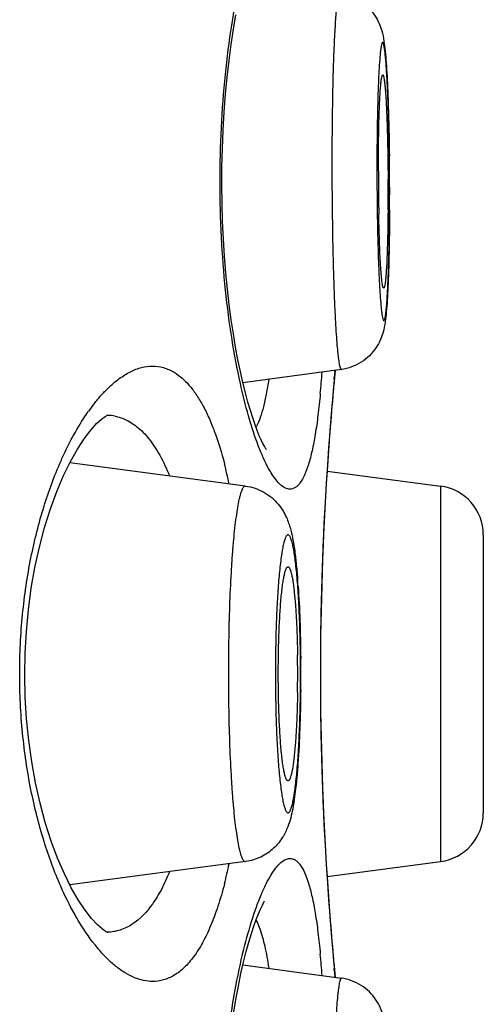
# Model space of a CAD drawing. Units: millimetres. Extents: x 4698 to 5638, y -495 to 1104.
# Drawn here: x 5416 to 5418, y 1034 to 1039 of the extents above; entities that cross this region are included whole.
import ezdxf

# ---------------------------------------------------------------- set-up
doc = ezdxf.new("R2010")
doc.units = ezdxf.units.MM
doc.header["$LTSCALE"] = 19.36
doc.layers.get('0').update_dxf_attribs({"linetype": 'CONTINUOUS'})

msp = doc.modelspace()

# ---------------------------------------------------------------- linework, layer by layer
at = {"color": 0, "linetype": 'Continuous'}
for p, q in [((5417.7021, 1037.8541), (5417.7022, 1037.8308)), ((5417.7022, 1037.8308), (5417.7022, 1037.8137)), ((5417.4531, 1036.9135), (5416.9456, 1036.8444)), ((5417.4145, 1036.8238), (5417.4223, 1036.9067)), ((5417.4194, 1036.8882), (5417.4214, 1036.9093)), ((5417.4104, 1036.7785), (5417.4145, 1036.8238)), ((5416.959, 1036.3121), (5416.0519, 1036.432)), ((5417.3805, 1036.3891), (5417.9646, 1036.3122)), ((5417.9646, 1036.3122), (5417.9646, 1034.3744)), ((5418.1855, 1036.0604), (5418.1855, 1034.6263)), ((5416.959, 1034.3745), (5416.0521, 1034.2546)), ((5417.3805, 1034.2975), (5417.9646, 1034.3744)), ((5417.4145, 1033.8628), (5417.4104, 1033.9081)), ((5416.9457, 1033.8423), (5417.4531, 1033.7731)), ((5417.4223, 1033.78), (5417.4145, 1033.8628)), ((5417.4194, 1033.7984), (5417.4189, 1033.8027)), ((5417.4214, 1033.7773), (5417.4194, 1033.7984))]:
    msp.add_line(p, q, dxfattribs=at)
for points in [[(5417.0665, 1036.5005), (5417.0671, 1036.4998), (5417.066, 1036.5012), (5417.0619, 1036.5074), (5417.056, 1036.5174), (5417.0485, 1036.5314), (5417.0396, 1036.5497), (5417.0298, 1036.5719), (5417.0192, 1036.5981), (5417.0078, 1036.6286), (5416.9959, 1036.6632), (5416.9836, 1036.7022), (5416.971, 1036.7456), (5416.9581, 1036.7934), (5416.9453, 1036.8456), (5416.9325, 1036.9022), (5416.9199, 1036.9631), (5416.9078, 1037.0281), (5416.8961, 1037.0973), (5416.8851, 1037.1703), (5416.8749, 1037.2471), (5416.8657, 1037.3274), (5416.8575, 1037.4108), (5416.8505, 1037.4972), (5416.8449, 1037.5862), (5416.8406, 1037.6772), (5416.8379, 1037.7701), (5416.8368, 1037.8644), (5416.8372, 1037.9592), (5416.8394, 1038.0542), (5416.8432, 1038.1488), (5416.8486, 1038.242), (5416.8556, 1038.3333), (5416.8639, 1038.4224), (5416.8736, 1038.5083), (5416.8843, 1038.5906), (5416.8961, 1038.6692), (5416.9086, 1038.7432)], [(5417.3765, 1036.3274), (5417.3826, 1036.4215), (5417.3887, 1036.5088), (5417.3946, 1036.5886), (5417.4003, 1036.6604), (5417.4057, 1036.7239), (5417.4104, 1036.7785)], [(5416.2013, 1036.6444), (5416.2159, 1036.6572), (5416.2353, 1036.6711), (5416.2466, 1036.6771), (5416.2486, 1036.6777), (5416.2419, 1036.6768)], [(5416.0195, 1036.3657), (5416.0553, 1036.4389), (5416.0911, 1036.5024), (5416.1264, 1036.5564), (5416.1602, 1036.6007), (5416.1905, 1036.6341), (5416.2013, 1036.6444)], [(5416.06, 1034.2389), (5416.0241, 1034.311), (5415.9893, 1034.3914), (5415.9563, 1034.4799), (5415.9257, 1034.5757), (5415.8985, 1034.6767), (5415.8751, 1034.7813), (5415.8556, 1034.8891), (5415.8402, 1034.9994), (5415.8292, 1035.1111), (5415.8225, 1035.2234), (5415.82, 1035.3367), (5415.822, 1035.45), (5415.8282, 1035.5623), (5415.8387, 1035.674), (5415.8535, 1035.7844), (5415.8725, 1035.8923), (5415.8954, 1035.9972), (5415.9221, 1036.0986), (5415.9523, 1036.195), (5415.985, 1036.2843), (5416.0195, 1036.3657)], [(5417.3826, 1034.2651), (5417.3765, 1034.3592), (5417.3707, 1034.4596), (5417.3652, 1034.5657), (5417.3602, 1034.6767), (5417.3558, 1034.7919), (5417.3522, 1034.9107), (5417.3494, 1035.0323), (5417.3475, 1035.1559), (5417.3465, 1035.2807), (5417.3465, 1035.4059), (5417.3475, 1035.5307), (5417.3494, 1035.6543), (5417.3522, 1035.7758), (5417.3558, 1035.8947), (5417.3602, 1036.0099), (5417.3652, 1036.1209), (5417.3707, 1036.227), (5417.3765, 1036.3274)], [(5416.2482, 1034.009), (5416.2472, 1034.0093), (5416.2371, 1034.0145), (5416.2188, 1034.0272), (5416.1943, 1034.0488), (5416.1645, 1034.0809), (5416.131, 1034.1238), (5416.0959, 1034.1765), (5416.06, 1034.2389)], [(5417.4104, 1033.9081), (5417.4057, 1033.9627), (5417.4003, 1034.0262), (5417.3946, 1034.098), (5417.3887, 1034.1778), (5417.3826, 1034.2651)], [(5416.8961, 1033.5892), (5416.9086, 1033.6632), (5416.9217, 1033.7325), (5416.9352, 1033.797), (5416.9489, 1033.8562), (5416.9626, 1033.9102), (5416.9761, 1033.959), (5416.9892, 1034.0026), (5417.0019, 1034.0412), (5417.014, 1034.075), (5417.0254, 1034.1042), (5417.036, 1034.129), (5417.0456, 1034.1495), (5417.0538, 1034.1654), (5417.0574, 1034.1717)]]:
    msp.add_lwpolyline(points, dxfattribs=at)
for centre, radius, start, end in [((5401.9751, 1037.8158), 15.7271, 0.28717, 0.72747), ((5433.3662, 1037.9519), 15.7297, 180.0003, 180.26045), ((5429.6656, 1037.9359), 12.0214, 180.00023, 180.15321), ((5429.1726, 1037.9316), 11.5284, 180.13853, 181.0778), ((5433.2148, 1037.9508), 15.5782, 180.259, 180.78073), ((5405.5792, 1037.8306), 12.1151, 0.00093, 0.30382), ((5401.8843, 1037.8145), 15.8176, 0.13077, 0.25997), ((5402.0331, 1037.8148), 15.6688, 0.00017, 0.1309), ((5401.6191, 1037.8133), 16.083, 0.14536, 0.28962), ((5405.9541, 1037.8307), 11.7402, 359.69136, 0.00045), ((5402.4436, 1037.8145), 15.2583, 359.73558, 0.00118), ((5402.0207, 1037.8136), 15.6814, 359.85587, 0.00017), ((5406.5513, 1037.8278), 11.143, 359.53067, 359.68967), ((5402.3126, 1037.8129), 15.3895, 359.70983, 359.85586), ((5411.8488, 1037.3038), 5.5199, 354.6537, 355.8), ((5433.61, 1035.3372), 16.2648, 174.52828, 174.83437), ((5417.1695, 1036.9308), 0.254, 345.0061, 354.5508), ((5433.7172, 1035.3264), 16.3725, 174.83048, 176.27479), ((5417.0013, 1036.0935), 1.0448, 142.4428, 144.7727), ((5416.2399, 1036.4409), 0.2359, 78.5682, 88.7193), ((5416.7566, 1036.7462), 0.2886, 332.7426, 334.0865), ((5414.5389, 1035.8306), 2.3868, 11.9215, 14.4688), ((5433.4224, 1035.3433), 16.0773, 176.26655, 183.73346), ((5417.9315, 1036.0604), 0.254, 0, 82.5), ((5413.2653, 1035.5221), 3.9741, 3.9494, 4.407), ((5411.2331, 1035.3437), 5.9948, 359.99607, 0.91254), ((5409.3681, 1035.3434), 7.8748, 359.99956, 0.51892), ((5409.1217, 1035.3434), 8.1222, 359.99944, 0.55985), ((5411.2322, 1035.3428), 5.9957, 359.08849, 359.69629), ((5411.1537, 1035.3433), 6.0743, 359.69542, 359.99996), ((5409.3681, 1035.3433), 7.8747, 359.48095, 0.00044), ((5409.0993, 1035.3433), 8.1446, 359.71141, 359.99998), ((5409.1474, 1035.343), 8.0965, 359.42196, 359.71174), ((5417.9315, 1034.6263), 0.254, 277.5, 0), ((5414.4507, 1034.8767), 2.4773, 345.5697, 348.0316), ((5433.7992, 1035.3666), 16.4547, 183.72883, 185.16578), ((5412.1305, 1033.4063), 5.2372, 4.1692, 5.3778), ((5433.2875, 1035.32), 15.9409, 185.16454, 185.3315), ((5435.2015, 1035.4997), 17.8633, 185.33501, 185.45116), ((5417.1695, 1033.7559), 0.254, 5.4485, 14.9934)]:
    msp.add_arc(centre, radius, start, end, dxfattribs=at)
for points, knots in [([(5416.9321, 1036.8416), (5416.9155, 1036.9166), (5416.8857, 1037.0761), (5416.8531, 1037.3276), (5416.8324, 1037.598), (5416.8251, 1037.8784), (5416.8319, 1038.1589), (5416.8522, 1038.4298), (5416.8844, 1038.6821), (5416.9139, 1038.8422), (5416.9305, 1038.9176)], [0, 0, 0, 0, 0.110318, 0.232765, 0.363834, 0.499423, 0.635091, 0.766392, 0.889204, 1, 1, 1, 1]), ([(5417.4447, 1038.8512), (5417.4439, 1038.8513), (5417.4427, 1038.8506), (5417.4415, 1038.8492), (5417.44, 1038.8466), (5417.4383, 1038.8421), (5417.4364, 1038.8351), (5417.4345, 1038.826), (5417.4326, 1038.815), (5417.4307, 1038.802), (5417.4281, 1038.7807), (5417.4251, 1038.7494), (5417.4218, 1038.7062), (5417.4187, 1038.6561), (5417.4158, 1038.5993), (5417.4133, 1038.5363), (5417.4101, 1038.4418), (5417.4071, 1038.3127), (5417.4049, 1038.1478), (5417.4045, 1038.0336), (5417.4045, 1037.9749)], [0, 0, 0, 0, 0.00247, 0.004224, 0.006453, 0.012483, 0.020719, 0.031199, 0.043925, 0.05889, 0.076067, 0.116928, 0.166193, 0.223455, 0.288233, 0.359982, 0.438091, 0.610686, 0.800132, 1, 1, 1, 1]), ([(5417.4447, 1038.8512), (5417.4628, 1038.8489), (5417.4987, 1038.8403), (5417.5482, 1038.8165), (5417.5911, 1038.7831), (5417.6249, 1038.7431), (5417.6478, 1038.7016), (5417.6641, 1038.6564), (5417.6735, 1038.6083), (5417.6799, 1038.553), (5417.6849, 1038.4922), (5417.6892, 1038.421), (5417.6915, 1038.3698), (5417.6927, 1038.3424)], [0, 0, 0, 0, 0.087665, 0.175055, 0.261685, 0.346269, 0.424276, 0.487466, 0.576019, 0.658303, 0.754416, 0.86841, 1, 1, 1, 1]), ([(5417.7018, 1037.8862), (5417.7016, 1037.9314), (5417.7008, 1038.02), (5417.6985, 1038.1489), (5417.6952, 1038.2683), (5417.6916, 1038.3597), (5417.6883, 1038.4249), (5417.6857, 1038.4668), (5417.683, 1038.5033), (5417.6805, 1038.5304), (5417.6785, 1038.5491), (5417.677, 1038.5609), (5417.6755, 1038.5712), (5417.674, 1038.58), (5417.6724, 1038.5872), (5417.6709, 1038.5928), (5417.6696, 1038.5965), (5417.6685, 1038.5985), (5417.6676, 1038.5998), (5417.666, 1038.6007), (5417.6645, 1038.5996), (5417.6637, 1038.5984), (5417.6625, 1038.5962), (5417.6613, 1038.5924), (5417.6598, 1038.5867), (5417.6584, 1038.5794), (5417.6569, 1038.5706), (5417.6555, 1038.5601), (5417.6541, 1038.5482), (5417.6522, 1038.5293), (5417.65, 1038.5021), (5417.6476, 1038.4653), (5417.6454, 1038.4233), (5417.6434, 1038.3764), (5417.6416, 1038.325), (5417.6401, 1038.2697), (5417.6384, 1038.1894), (5417.6369, 1038.0831), (5417.6366, 1037.9964), (5417.6366, 1037.9518)], [0, 0, 0, 0, 0.098992, 0.194343, 0.282634, 0.360695, 0.394997, 0.425729, 0.452616, 0.475421, 0.48523, 0.49395, 0.501561, 0.508053, 0.513417, 0.517652, 0.520775, 0.521936, 0.522851, 0.524109, 0.525402, 0.526347, 0.527541, 0.530734, 0.535041, 0.540477, 0.54704, 0.554724, 0.563513, 0.573391, 0.59633, 0.623344, 0.654193, 0.688606, 0.726271, 0.766853, 0.809988, 0.902333, 1, 1, 1, 1]), ([(5417.6442, 1037.9359), (5417.6442, 1037.9691), (5417.6444, 1038.0337), (5417.6457, 1038.1271), (5417.6474, 1038.2002), (5417.6491, 1038.2538), (5417.6506, 1038.2895), (5417.6522, 1038.3217), (5417.654, 1038.3502), (5417.6558, 1038.3748), (5417.6578, 1038.3951), (5417.6596, 1038.4093), (5417.6611, 1038.4185), (5417.6622, 1038.4237), (5417.6633, 1038.4278), (5417.6644, 1038.4307), (5417.6654, 1038.4326), (5417.6665, 1038.4332), (5417.6669, 1038.4332)], [0, 0, 0, 0, 0.199387, 0.388429, 0.560734, 0.638756, 0.710461, 0.775244, 0.83256, 0.881933, 0.922954, 0.955308, 0.968162, 0.978777, 0.987161, 0.993348, 0.997461, 1, 1, 1, 1]), ([(5417.6669, 1038.4332), (5417.6674, 1038.4332), (5417.6685, 1038.4323), (5417.6702, 1038.4288), (5417.6723, 1038.4212), (5417.6745, 1038.4084), (5417.6768, 1038.3906), (5417.679, 1038.3682), (5417.6811, 1038.3412), (5417.6832, 1038.3099), (5417.6851, 1038.2746), (5417.6869, 1038.2357), (5417.6892, 1038.1776), (5417.6914, 1038.0988), (5417.6933, 1037.9989), (5417.6939, 1037.93), (5417.6941, 1037.8948)], [0, 0, 0, 0, 0.002577, 0.006866, 0.021954, 0.046101, 0.079238, 0.121102, 0.171332, 0.229471, 0.294983, 0.367266, 0.445642, 0.617722, 0.804816, 1, 1, 1, 1]), ([(5417.6927, 1038.3424), (5417.6948, 1038.2909), (5417.6982, 1038.1819), (5417.7002, 1038.0729), (5417.7009, 1038.0154)], [0, 0, 0, 0, 0.472847, 1, 1, 1, 1]), ([(5417.4045, 1037.9749), (5417.4045, 1037.9075), (5417.4051, 1037.7743), (5417.4079, 1037.5797), (5417.4117, 1037.4244), (5417.4156, 1037.3089), (5417.4188, 1037.231), (5417.4224, 1037.1602), (5417.4262, 1037.0973), (5417.4302, 1037.0429), (5417.4338, 1037.0033), (5417.4369, 1036.9763), (5417.4392, 1036.9597), (5417.4414, 1036.9457), (5417.4436, 1036.9342), (5417.4456, 1036.9262), (5417.4473, 1036.9212), (5417.4484, 1036.9183), (5417.4495, 1036.9161), (5417.4507, 1036.9146), (5417.4518, 1036.9136), (5417.4527, 1036.9135), (5417.4531, 1036.9135)], [0, 0, 0, 0, 0.189715, 0.374956, 0.547691, 0.626991, 0.700411, 0.767156, 0.826502, 0.877809, 0.920531, 0.938532, 0.954231, 0.96759, 0.978589, 0.987218, 0.99065, 0.993505, 0.9958, 0.997574, 0.998909, 1, 1, 1, 1]), ([(5417.638, 1037.7386), (5417.6386, 1037.6993), (5417.6399, 1037.6234), (5417.6428, 1037.5145), (5417.6459, 1037.43), (5417.6488, 1037.3686), (5417.651, 1037.3279), (5417.6534, 1037.2914), (5417.6559, 1037.2592), (5417.6584, 1037.2315), (5417.6607, 1037.2115), (5417.6626, 1037.1979), (5417.664, 1037.1895), (5417.6654, 1037.1825), (5417.6667, 1037.1767), (5417.6681, 1037.1722), (5417.6693, 1037.1693), (5417.6703, 1037.1676), (5417.671, 1037.1668), (5417.6717, 1037.1663), (5417.6728, 1037.1662), (5417.6742, 1037.1672), (5417.6755, 1037.1695), (5417.6768, 1037.1729), (5417.6781, 1037.1777), (5417.6795, 1037.1837), (5417.6808, 1037.191), (5417.682, 1037.1995), (5417.6838, 1037.2134), (5417.6859, 1037.2339), (5417.6883, 1037.2619), (5417.6904, 1037.2945), (5417.6925, 1037.3315), (5417.6943, 1037.3725), (5417.6967, 1037.4343), (5417.699, 1037.5193), (5417.7009, 1037.6286), (5417.7016, 1037.7048), (5417.7018, 1037.7441)], [0, 0, 0, 0, 0.101826, 0.197013, 0.282781, 0.321339, 0.356628, 0.388396, 0.41641, 0.440472, 0.460414, 0.468797, 0.476105, 0.482329, 0.487466, 0.49152, 0.494515, 0.495637, 0.496533, 0.497244, 0.497854, 0.499233, 0.501403, 0.504578, 0.50882, 0.514145, 0.520557, 0.528052, 0.536622, 0.556925, 0.581337, 0.609685, 0.641767, 0.677351, 0.716179, 0.802409, 0.897942, 1, 1, 1, 1]), ([(5417.6717, 1037.3334), (5417.6708, 1037.3334), (5417.6696, 1037.335), (5417.6686, 1037.3373), (5417.6676, 1037.3403), (5417.6667, 1037.3441), (5417.6653, 1037.3508), (5417.6636, 1037.3612), (5417.6617, 1037.3761), (5417.6599, 1037.3942), (5417.6581, 1037.4154), (5417.6557, 1037.4492), (5417.653, 1037.498), (5417.6502, 1037.5634), (5417.6479, 1037.6367), (5417.6467, 1037.6881), (5417.6462, 1037.7148)], [0, 0, 0, 0, 0.006633, 0.012643, 0.020711, 0.030885, 0.043182, 0.074139, 0.113469, 0.160961, 0.216346, 0.279284, 0.426259, 0.598286, 0.79112, 1, 1, 1, 1]), ([(5417.6939, 1037.7365), (5417.6937, 1037.7086), (5417.693, 1037.6548), (5417.6914, 1037.5779), (5417.6893, 1037.5089), (5417.687, 1037.4573), (5417.6848, 1037.4214), (5417.6832, 1037.3989), (5417.6815, 1037.3796), (5417.6797, 1037.3636), (5417.6779, 1037.351), (5417.6763, 1037.3427), (5417.6748, 1037.3379), (5417.6739, 1037.3355), (5417.673, 1037.334), (5417.6721, 1037.3334), (5417.6717, 1037.3334)], [0, 0, 0, 0, 0.206593, 0.398259, 0.569989, 0.717289, 0.780555, 0.836335, 0.884278, 0.92408, 0.955521, 0.978453, 0.986739, 0.992949, 0.997216, 1, 1, 1, 1]), ([(5417.702, 1037.735), (5417.7017, 1037.6803), (5417.7006, 1037.5766), (5417.6982, 1037.4729), (5417.6967, 1037.4238)], [0, 0, 0, 0, 0.526798, 1, 1, 1, 1]), ([(5417.6967, 1037.4238), (5417.6958, 1037.3964), (5417.6939, 1037.3453), (5417.6902, 1037.2742), (5417.6857, 1037.2134), (5417.6798, 1037.1581), (5417.6707, 1037.11), (5417.6548, 1037.0646), (5417.6322, 1037.023), (5417.5988, 1036.9828), (5417.5562, 1036.9491), (5417.507, 1036.9248), (5417.4712, 1036.916), (5417.4531, 1036.9135)], [0, 0, 0, 0, 0.131515, 0.245434, 0.341494, 0.423773, 0.512472, 0.57576, 0.653808, 0.738316, 0.824943, 0.912306, 1, 1, 1, 1]), ([(5416.173, 1036.7304), (5416.1852, 1036.7462), (5416.2097, 1036.7761), (5416.2538, 1036.8226), (5416.3044, 1036.8663), (5416.3626, 1036.9029), (5416.4207, 1036.9254), (5416.46, 1036.9308), (5416.4789, 1036.9308)], [0, 0, 0, 0, 0.158852, 0.306664, 0.508482, 0.688507, 0.850449, 1, 1, 1, 1]), ([(5416.4789, 1036.9308), (5416.498, 1036.9308), (5416.5271, 1036.9267), (5416.5639, 1036.9133), (5416.6116, 1036.8885), (5416.6596, 1036.845), (5416.7049, 1036.7854), (5416.7386, 1036.7298), (5416.7701, 1036.6657), (5416.8108, 1036.5651), (5416.8353, 1036.4838), (5416.85, 1036.4269)], [0, 0, 0, 0, 0.085962, 0.129985, 0.175587, 0.327407, 0.415221, 0.512251, 0.619117, 0.736053, 1, 1, 1, 1]), ([(5416.9889, 1036.625), (5416.9838, 1036.6415), (5416.9625, 1036.713), (5416.9445, 1036.7856), (5416.9321, 1036.8416)], [0, 0, 0, 0, 0.231282, 1, 1, 1, 1]), ([(5417.0786, 1036.8617), (5417.0748, 1036.8365), (5417.0668, 1036.7892), (5417.0525, 1036.7235), (5417.0363, 1036.6678), (5417.0232, 1036.6346), (5417.0162, 1036.6201)], [0, 0, 0, 0, 0.305359, 0.574438, 0.80598, 1, 1, 1, 1]), ([(5417.3447, 1036.7895), (5417.3411, 1036.7522), (5417.3336, 1036.6818), (5417.3197, 1036.5831), (5417.3038, 1036.498), (5417.2857, 1036.4272), (5417.2657, 1036.3712), (5417.246, 1036.3346), (5417.2284, 1036.314), (5417.2156, 1036.3036), (5417.2021, 1036.2972), (5417.1926, 1036.2958), (5417.188, 1036.2958)], [0, 0, 0, 0, 0.208122, 0.393096, 0.553621, 0.688743, 0.798362, 0.883476, 0.917865, 0.947805, 0.974589, 1, 1, 1, 1]), ([(5416.0597, 1036.5514), (5416.0666, 1036.5646), (5416.0938, 1036.6142), (5416.1238, 1036.6622), (5416.1478, 1036.6962)], [0, 0, 0, 0, 0.263769, 1, 1, 1, 1]), ([(5416.2866, 1036.6721), (5416.2905, 1036.6714), (5416.3058, 1036.6679), (5416.3207, 1036.6628), (5416.3316, 1036.6583)], [0, 0, 0, 0, 0.247829, 1, 1, 1, 1]), ([(5416.3316, 1036.6583), (5416.3556, 1036.6483), (5416.4033, 1036.6187), (5416.4654, 1036.5538), (5416.521, 1036.4676), (5416.5516, 1036.4012), (5416.5661, 1036.365)], [0, 0, 0, 0, 0.202469, 0.431208, 0.695475, 1, 1, 1, 1]), ([(5417.188, 1036.2958), (5417.1801, 1036.2958), (5417.1626, 1036.3005), (5417.1383, 1036.3179), (5417.1136, 1036.3451), (5417.0886, 1036.3823), (5417.0632, 1036.4294), (5417.0377, 1036.4861), (5417.0124, 1036.5522), (5416.9967, 1036.5997), (5416.9889, 1036.625)], [0, 0, 0, 0, 0.059379, 0.131668, 0.222451, 0.334282, 0.468031, 0.623817, 0.801369, 1, 1, 1, 1]), ([(5416.0054, 1036.439), (5416.0097, 1036.4488), (5416.0268, 1036.4868), (5416.0452, 1036.5241), (5416.0597, 1036.5514)], [0, 0, 0, 0, 0.25778, 1, 1, 1, 1]), ([(5416.0054, 1034.2476), (5415.9723, 1034.3228), (5415.9123, 1034.4862), (5415.846, 1034.7505), (5415.8034, 1035.0401), (5415.7887, 1035.3433), (5415.8034, 1035.6466), (5415.846, 1035.9362), (5415.9123, 1036.2005), (5415.9723, 1036.3639), (5416.0054, 1036.439)], [0, 0, 0, 0, 0.109714, 0.231825, 0.36334, 0.500001, 0.636661, 0.768177, 0.890286, 1, 1, 1, 1]), ([(5416.959, 1036.3121), (5416.9575, 1036.3123), (5416.9542, 1036.3118), (5416.9497, 1036.3083), (5416.9455, 1036.3028), (5416.9413, 1036.2949), (5416.9371, 1036.2849), (5416.9329, 1036.2725), (5416.9288, 1036.2579), (5416.9231, 1036.2341), (5416.9164, 1036.1989), (5416.9091, 1036.1504), (5416.9022, 1036.094), (5416.8958, 1036.0303), (5416.89, 1035.9599), (5416.8829, 1035.8547), (5416.8761, 1035.712), (5416.8712, 1035.5313), (5416.8701, 1035.4068), (5416.8701, 1035.3433)], [0, 0, 0, 0, 0.004461, 0.009812, 0.016798, 0.025753, 0.036821, 0.050065, 0.065499, 0.083118, 0.124811, 0.174845, 0.232789, 0.298119, 0.370219, 0.448404, 0.619978, 0.806235, 1, 1, 1, 1]), ([(5416.959, 1036.3121), (5416.9757, 1036.3099), (5417.0085, 1036.3023), (5417.0542, 1036.2818), (5417.0944, 1036.2537), (5417.1272, 1036.2205), (5417.152, 1036.1854), (5417.1742, 1036.1427), (5417.1911, 1036.0926), (5417.2039, 1036.0334), (5417.2135, 1035.9713), (5417.2214, 1035.9022), (5417.2257, 1035.8534), (5417.2277, 1035.8275)], [0, 0, 0, 0, 0.083169, 0.165599, 0.246439, 0.323962, 0.395379, 0.458106, 0.561384, 0.655904, 0.757434, 0.871705, 1, 1, 1, 1]), ([(5417.2425, 1035.4147), (5417.2421, 1035.4592), (5417.2406, 1035.5458), (5417.2368, 1035.652), (5417.2326, 1035.7321), (5417.229, 1035.7873), (5417.225, 1035.8385), (5417.2206, 1035.8852), (5417.2158, 1035.9271), (5417.2107, 1035.9636), (5417.2053, 1035.9946), (5417.1997, 1036.0198), (5417.1946, 1036.0369), (5417.1903, 1036.0474), (5417.1873, 1036.053), (5417.1843, 1036.0571), (5417.1812, 1036.0597), (5417.1777, 1036.0607), (5417.1743, 1036.0596), (5417.1712, 1036.0568), (5417.1681, 1036.0525), (5417.1651, 1036.0467), (5417.1622, 1036.0394), (5417.1592, 1036.0305), (5417.1551, 1036.0156), (5417.1502, 1035.9932), (5417.1448, 1035.962), (5417.1376, 1035.9095), (5417.1298, 1035.8317), (5417.1225, 1035.7259), (5417.117, 1035.6063), (5417.1136, 1035.4772), (5417.1129, 1035.3885), (5417.1129, 1035.3433)], [0, 0, 0, 0, 0.096658, 0.188009, 0.230671, 0.270809, 0.30807, 0.342125, 0.372677, 0.399467, 0.422275, 0.440935, 0.455349, 0.460968, 0.465559, 0.469184, 0.471987, 0.474283, 0.476608, 0.479482, 0.483198, 0.487887, 0.49361, 0.500391, 0.508237, 0.527104, 0.550112, 0.577092, 0.642039, 0.719718, 0.807394, 0.901942, 1, 1, 1, 1]), ([(5417.1278, 1035.3433), (5417.1278, 1035.3794), (5417.1284, 1035.4502), (5417.1312, 1035.553), (5417.1351, 1035.6342), (5417.1391, 1035.694), (5417.1424, 1035.7341), (5417.146, 1035.7704), (5417.1499, 1035.8026), (5417.1541, 1035.8303), (5417.1585, 1035.8532), (5417.1624, 1035.8693), (5417.1658, 1035.8795), (5417.1682, 1035.8853), (5417.1706, 1035.8899), (5417.173, 1035.8931), (5417.1755, 1035.8952), (5417.1775, 1035.8956), (5417.1783, 1035.8955)], [0, 0, 0, 0, 0.193379, 0.379298, 0.550634, 0.62875, 0.700816, 0.766156, 0.824155, 0.874289, 0.916128, 0.949365, 0.962717, 0.973905, 0.98298, 0.990079, 0.995519, 1, 1, 1, 1]), ([(5417.1783, 1035.8955), (5417.1799, 1035.8953), (5417.1825, 1035.8935), (5417.185, 1035.89), (5417.1881, 1035.8843), (5417.1917, 1035.8746), (5417.1957, 1035.8598), (5417.1996, 1035.8413), (5417.2034, 1035.819), (5417.207, 1035.7931), (5417.2118, 1035.7521), (5417.2169, 1035.6935), (5417.2217, 1035.6157), (5417.2252, 1035.5298), (5417.2267, 1035.47), (5417.2272, 1035.4392)], [0, 0, 0, 0, 0.010772, 0.01838, 0.027829, 0.05265, 0.085599, 0.126648, 0.175584, 0.232111, 0.295834, 0.443017, 0.61287, 0.800385, 1, 1, 1, 1]), ([(5417.23, 1035.7958), (5417.2341, 1035.7368), (5417.2402, 1035.6125), (5417.2429, 1035.4881), (5417.2435, 1035.4228)], [0, 0, 0, 0, 0.475257, 1, 1, 1, 1]), ([(5416.8701, 1035.3433), (5416.8701, 1035.2798), (5416.8712, 1035.1553), (5416.8761, 1034.9747), (5416.8829, 1034.8319), (5416.89, 1034.7267), (5416.8958, 1034.6563), (5416.9022, 1034.5926), (5416.9091, 1034.5363), (5416.9164, 1034.4878), (5416.9231, 1034.4526), (5416.9288, 1034.4287), (5416.9329, 1034.4141), (5416.9371, 1034.4018), (5416.9413, 1034.3917), (5416.9455, 1034.3839), (5416.9497, 1034.3783), (5416.9542, 1034.3749), (5416.9575, 1034.3743), (5416.959, 1034.3745)], [0, 0, 0, 0, 0.193765, 0.380021, 0.551596, 0.629781, 0.701881, 0.76721, 0.825155, 0.875189, 0.916882, 0.934501, 0.949935, 0.963179, 0.974247, 0.983202, 0.990188, 0.995539, 1, 1, 1, 1]), ([(5417.1129, 1035.3433), (5417.1129, 1035.2981), (5417.1136, 1035.2094), (5417.117, 1035.0803), (5417.1225, 1034.9607), (5417.1298, 1034.8549), (5417.1376, 1034.7771), (5417.1448, 1034.7247), (5417.1502, 1034.6934), (5417.1551, 1034.671), (5417.1592, 1034.6562), (5417.1622, 1034.6472), (5417.1651, 1034.6399), (5417.1681, 1034.6341), (5417.1712, 1034.6298), (5417.1743, 1034.6271), (5417.1777, 1034.626), (5417.1812, 1034.6269), (5417.1843, 1034.6295), (5417.1873, 1034.6336), (5417.1903, 1034.6393), (5417.1946, 1034.6497), (5417.1997, 1034.6669), (5417.2053, 1034.692), (5417.2107, 1034.723), (5417.2158, 1034.7596), (5417.2206, 1034.8014), (5417.225, 1034.8481), (5417.229, 1034.8993), (5417.2326, 1034.9545), (5417.2368, 1035.0346), (5417.2406, 1035.1408), (5417.2421, 1035.2274), (5417.2425, 1035.2719)], [0, 0, 0, 0, 0.098059, 0.192607, 0.280283, 0.357963, 0.422911, 0.449892, 0.4729, 0.491767, 0.499614, 0.506396, 0.512118, 0.516808, 0.520524, 0.523398, 0.525723, 0.528019, 0.530822, 0.534447, 0.539037, 0.544656, 0.55907, 0.577729, 0.600536, 0.627326, 0.657877, 0.691931, 0.729192, 0.76933, 0.811991, 0.903342, 1, 1, 1, 1]), ([(5417.1783, 1034.7912), (5417.1775, 1034.7911), (5417.1755, 1034.7915), (5417.173, 1034.7935), (5417.1706, 1034.7968), (5417.1682, 1034.8013), (5417.1658, 1034.8071), (5417.1624, 1034.8174), (5417.1585, 1034.8334), (5417.1541, 1034.8564), (5417.1499, 1034.8841), (5417.146, 1034.9162), (5417.1424, 1034.9525), (5417.1391, 1034.9926), (5417.1351, 1035.0525), (5417.1312, 1035.1337), (5417.1284, 1035.2364), (5417.1278, 1035.3072), (5417.1278, 1035.3433)], [0, 0, 0, 0, 0.004481, 0.009921, 0.01702, 0.026095, 0.037283, 0.050635, 0.083872, 0.125711, 0.175845, 0.233844, 0.299184, 0.37125, 0.449366, 0.620702, 0.806621, 1, 1, 1, 1]), ([(5417.2435, 1035.2613), (5417.2428, 1035.1944), (5417.24, 1035.0671), (5417.2335, 1034.94), (5417.2292, 1034.8799)], [0, 0, 0, 0, 0.526173, 1, 1, 1, 1]), ([(5417.2272, 1035.2474), (5417.2267, 1035.2166), (5417.2252, 1035.1569), (5417.2217, 1035.0709), (5417.2169, 1034.9932), (5417.2118, 1034.9346), (5417.207, 1034.8936), (5417.2034, 1034.8677), (5417.1996, 1034.8454), (5417.1957, 1034.8268), (5417.1917, 1034.8121), (5417.1881, 1034.8023), (5417.185, 1034.7966), (5417.1825, 1034.7932), (5417.1799, 1034.7913), (5417.1783, 1034.7912)], [0, 0, 0, 0, 0.199615, 0.38713, 0.556983, 0.704166, 0.767889, 0.824416, 0.873352, 0.914401, 0.94735, 0.972171, 0.98162, 0.989228, 1, 1, 1, 1]), ([(5417.2292, 1034.8799), (5417.2284, 1034.8682), (5417.225, 1034.8245), (5417.2209, 1034.7808), (5417.2172, 1034.749)], [0, 0, 0, 0, 0.267463, 1, 1, 1, 1]), ([(5417.2172, 1034.749), (5417.2151, 1034.731), (5417.2107, 1034.6968), (5417.2026, 1034.6473), (5417.1922, 1034.5999), (5417.1767, 1034.55), (5417.15, 1034.4948), (5417.1045, 1034.4389), (5417.0389, 1034.3938), (5416.9861, 1034.3781), (5416.959, 1034.3745)], [0, 0, 0, 0, 0.109411, 0.209066, 0.303517, 0.40324, 0.524846, 0.672935, 0.834309, 1, 1, 1, 1]), ([(5416.9885, 1034.0603), (5416.9963, 1034.0857), (5417.0121, 1034.1334), (5417.0374, 1034.1997), (5417.0629, 1034.2567), (5417.0884, 1034.3039), (5417.1134, 1034.3413), (5417.1381, 1034.3686), (5417.1625, 1034.3861), (5417.1801, 1034.3908), (5417.188, 1034.3908)], [0, 0, 0, 0, 0.198681, 0.376282, 0.53211, 0.665881, 0.777706, 0.86845, 0.940682, 1, 1, 1, 1]), ([(5417.188, 1034.3908), (5417.1926, 1034.3908), (5417.2021, 1034.3894), (5417.2156, 1034.383), (5417.2284, 1034.3726), (5417.246, 1034.3521), (5417.2657, 1034.3154), (5417.2857, 1034.2594), (5417.3038, 1034.1887), (5417.3197, 1034.1036), (5417.3336, 1034.0049), (5417.3411, 1033.9345), (5417.3446, 1033.8972)], [0, 0, 0, 0, 0.025414, 0.052197, 0.082141, 0.116535, 0.201659, 0.311279, 0.446396, 0.606915, 0.791883, 1, 1, 1, 1]), ([(5416.5661, 1034.3217), (5416.5537, 1034.2908), (5416.5278, 1034.2335), (5416.4705, 1034.1375), (5416.4155, 1034.0779), (5416.3743, 1034.0511)], [0, 0, 0, 0, 0.296853, 0.560699, 1, 1, 1, 1]), ([(5416.1025, 1034.0596), (5416.0939, 1034.0738), (5416.0583, 1034.1348), (5416.0271, 1034.1983), (5416.0054, 1034.2476)], [0, 0, 0, 0, 0.235687, 1, 1, 1, 1]), ([(5416.8499, 1034.2594), (5416.8399, 1034.2205), (5416.8187, 1034.1472), (5416.7813, 1034.0453), (5416.74, 1033.9579), (5416.6948, 1033.8853), (5416.646, 1033.8281), (5416.5933, 1033.7865), (5416.5372, 1033.7613), (5416.498, 1033.7558), (5416.4789, 1033.7558)], [0, 0, 0, 0, 0.180418, 0.343024, 0.487694, 0.614921, 0.726297, 0.8246, 0.914034, 1, 1, 1, 1]), ([(5416.4789, 1033.7558), (5416.4634, 1033.7558), (5416.4315, 1033.7594), (5416.384, 1033.7746), (5416.3361, 1033.7994), (5416.2881, 1033.8337), (5416.2403, 1033.8772), (5416.1743, 1033.9503), (5416.1303, 1034.014), (5416.1025, 1034.0596)], [0, 0, 0, 0, 0.092144, 0.190015, 0.296235, 0.412712, 0.540714, 0.681048, 1, 1, 1, 1]), ([(5416.3743, 1034.0511), (5416.3548, 1034.0384), (5416.3133, 1034.018), (5416.2676, 1034.0104), (5416.2452, 1034.0099)], [0, 0, 0, 0, 0.510341, 1, 1, 1, 1]), ([(5416.9321, 1033.8451), (5416.9364, 1033.8645), (5416.9531, 1033.9368), (5416.9724, 1034.0085), (5416.9885, 1034.0603)], [0, 0, 0, 0, 0.268147, 1, 1, 1, 1]), ([(5417.0131, 1034.0727), (5417.0148, 1034.0693), (5417.022, 1034.0547), (5417.0281, 1034.0395), (5417.0323, 1034.0277)], [0, 0, 0, 0, 0.231264, 1, 1, 1, 1]), ([(5417.0323, 1034.0277), (5417.0428, 1033.9986), (5417.0608, 1033.9314), (5417.0729, 1033.863), (5417.0786, 1033.825)], [0, 0, 0, 0, 0.445728, 1, 1, 1, 1]), ([(5416.9305, 1031.769), (5416.9139, 1031.8444), (5416.8844, 1032.0046), (5416.8522, 1032.2569), (5416.8319, 1032.5278), (5416.8251, 1032.8083), (5416.8324, 1033.0886), (5416.8531, 1033.359), (5416.8857, 1033.6105), (5416.9155, 1033.77), (5416.9321, 1033.8451)], [0, 0, 0, 0, 0.110797, 0.233608, 0.364908, 0.500577, 0.636165, 0.767235, 0.889682, 1, 1, 1, 1]), ([(5417.4531, 1033.7731), (5417.4527, 1033.7732), (5417.4518, 1033.773), (5417.4507, 1033.772), (5417.4495, 1033.7705), (5417.4484, 1033.7683), (5417.4473, 1033.7655), (5417.4456, 1033.7604), (5417.4436, 1033.7525), (5417.4414, 1033.741), (5417.4392, 1033.7269), (5417.4369, 1033.7103), (5417.4338, 1033.6834), (5417.4302, 1033.6437), (5417.4262, 1033.5894), (5417.4224, 1033.5265), (5417.4188, 1033.4557), (5417.4156, 1033.3778), (5417.4117, 1033.2622), (5417.4079, 1033.1069), (5417.4051, 1032.9123), (5417.4045, 1032.7791), (5417.4045, 1032.7117)], [0, 0, 0, 0, 0.001091, 0.002426, 0.0042, 0.006495, 0.00935, 0.012782, 0.021411, 0.03241, 0.045769, 0.061468, 0.079469, 0.122191, 0.173498, 0.232844, 0.299589, 0.373009, 0.452309, 0.625044, 0.810285, 1, 1, 1, 1]), ([(5417.6967, 1033.2628), (5417.6958, 1033.2902), (5417.6939, 1033.3413), (5417.6902, 1033.4124), (5417.6857, 1033.4732), (5417.6798, 1033.5285), (5417.6707, 1033.5767), (5417.6548, 1033.622), (5417.6322, 1033.6636), (5417.5988, 1033.7038), (5417.5562, 1033.7375), (5417.507, 1033.7618), (5417.4712, 1033.7707), (5417.4531, 1033.7731)], [0, 0, 0, 0, 0.131515, 0.245434, 0.341494, 0.423773, 0.512472, 0.57576, 0.653808, 0.738316, 0.824943, 0.912306, 1, 1, 1, 1])]:
    msp.add_open_spline(points, degree=3, knots=knots, dxfattribs=at)

doc.saveas('drawing.dxf')
